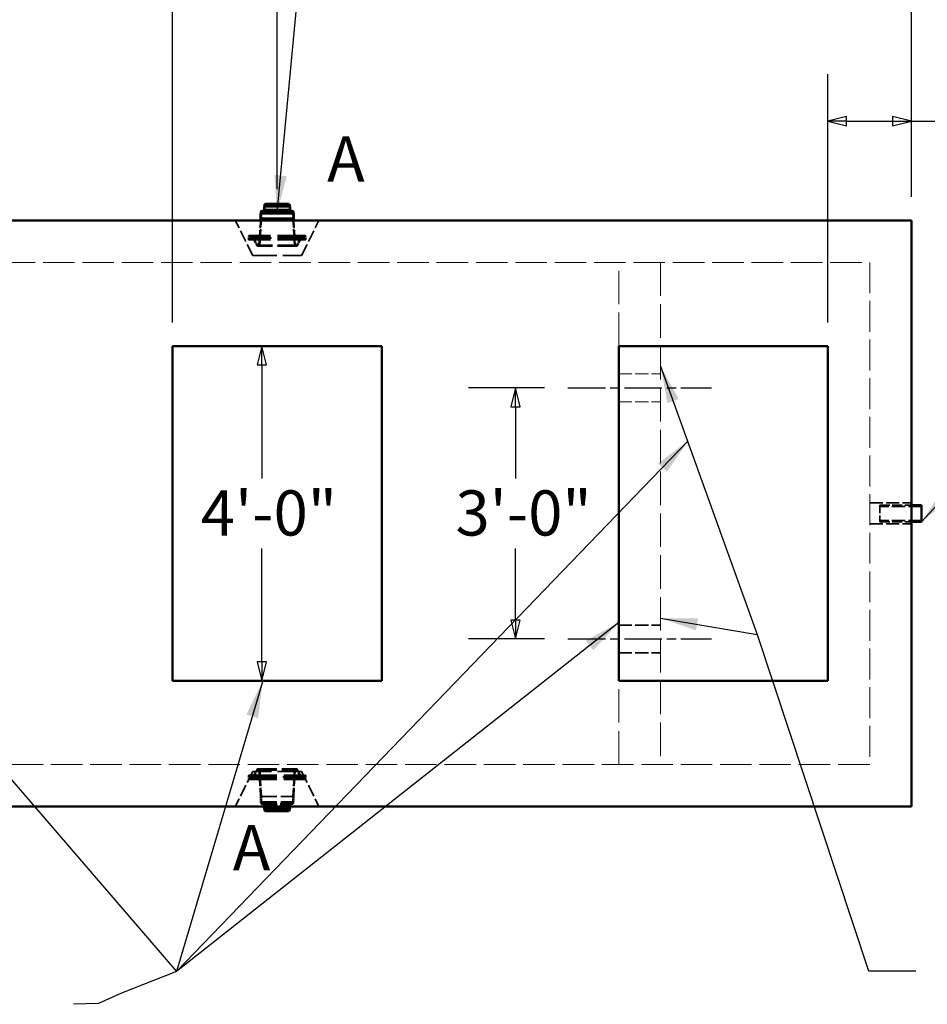
# Model space of a CAD drawing. Units: inches. Extents: x 13 to 446, y 13 to 580.
# Drawn here: x 149 to 280, y 326 to 467 of the extents above; entities that cross this region are included whole.
import ezdxf

# ---------------------------------------------------------------- set-up
doc = ezdxf.new("R2010")
doc.units = ezdxf.units.IN
doc.header["$LTSCALE"] = 2916
doc.header["$MEASUREMENT"] = 0
doc.linetypes.add('CHAIN', pattern=[0.7087, 0.4724, -0.0591, 0.1181, -0.0591])
doc.linetypes.add('DASHED', pattern=[0.2067, 0.1654, -0.0413])
for name, color, linetype, lineweight in [('Centerline(ACME )', 7, 'Continuous', 25), ('Dimensions(ACME )', 7, 'Continuous', 25), ('Hidden Edges(ACME )', 7, 'DASHED', 35), ('Hidden Tangent Edges(ACME )', 7, 'DASHED', 35), ('Symbols(ACME )', 7, 'Continuous', 25), ('Visible Edges(ACME )', 7, 'Continuous', 50), ('Visible Tangent Edges(ACME )', 7, 'Continuous', 50)]:
    doc.layers.add(name, color=color, linetype=linetype, lineweight=lineweight)
doc.styles.add('DEFAULT-ACME', font='arial.ttf')
doc.dimstyles.new('DEFAULT-ACME -01', dxfattribs={"dimscale": 54, "dimtxt": 0.12, "dimasz": 0.05, "dimexe": 0.125, "dimexo": 0.0625, "dimgap": 0.031496, "dimtad": 0, "dimtih": 1, "dimtoh": 1, "dimrnd": 1e-08, "dimzin": 1, "dimdsep": 46, "dimlunit": 4, "dimtxsty": 'DEFAULT-ACME', "dimblk": 'Filled-1', "dimcen": 0.09, "dimdle": 0.393701, "dimclrd": 256, "dimclre": 256, "dimclrt": 7, "dimadec": 0, "dimazin": 0, "dimtfac": 1, "dimtofl": 0, "dimtmove": 0, "dimatfit": 3, "dimfxl": 1, "dimfrac": 2, "dimtolj": 1, "dimtzin": 0, "dimlwd": 25, "dimlwe": 25, "dimarcsym": 0})
doc.dimstyles.new('DEFAULT-ACME -01$7', dxfattribs={"dimscale": 54, "dimtxt": 0.12, "dimasz": 0.098425, "dimexe": 0.125, "dimexo": 0.0625, "dimgap": 0.031496, "dimtad": 0, "dimtih": 1, "dimtoh": 1, "dimrnd": 1e-08, "dimzin": 1, "dimdsep": 46, "dimlunit": 4, "dimtxsty": 'DEFAULT-ACME', "dimblk": 'Filled-1', "dimcen": 0.09, "dimdle": 0.393701, "dimclrd": 256, "dimclre": 256, "dimclrt": 7, "dimadec": 0, "dimazin": 0, "dimtfac": 1, "dimtofl": 0, "dimtmove": 0, "dimatfit": 3, "dimfxl": 1, "dimfrac": 2, "dimtolj": 1, "dimtzin": 0, "dimlwd": 25, "dimlwe": 25, "dimarcsym": 0})

# ---------------------------------------------------------------- blocks, each defined once
blk = doc.blocks.new('Filled-1')
at = {"color": 0}
for p, q in [((0, 0), (-1, 0.25)), ((-1, 0.25), (-1, -0.25)), ((-1, 0), (0, 0)), ((-1, -0.25), (0, 0))]:
    blk.add_line(p, q, dxfattribs=at)
at = {"color": 0, "flags": 128}
blk.add_lwpolyline([(-1, -0.25), (0, 0), (-1, 0.25), (-1, -0.25)], dxfattribs=at)
at = {"color": 0}
blk.add_solid([(-1, -0.25), (0, 0), (-1, 0.25), (-1, -0.25)], dxfattribs=at)
blk = doc.blocks.new('*D20')
at = {"layer": 'Defpoints', "color": 0, "linetype": 'Continuous', "transparency": 16777216}
for p in [(73.35, 520.55), (73.35, 438.33), (277.35, 438.33)]:
    blk.add_point(p, dxfattribs=at)
at = {"layer": 'Dimensions(ACME )', "color": 156, "linetype": 'Continuous', "lineweight": 25, "true_color": 0x004080, "transparency": 16777216}
for p, q in [((73.35, 441.71), (73.35, 527.3)), ((277.35, 441.71), (277.35, 527.3)), ((76.05, 520.55), (164.37, 520.55)), ((274.65, 520.55), (189.42, 520.55))]:
    blk.add_line(p, q, dxfattribs=at)
at = {"layer": 'Dimensions(ACME )', "color": 156, "linetype": 'Continuous', "lineweight": 25, "true_color": 0x004080, "transparency": 16777216, "xscale": 2.700000040233135, "yscale": 2.700000040233135, "zscale": 2.700000040233135, "rotation": 180}
blk.add_blockref('Filled-1', (73.35, 520.55), dxfattribs=at)
at = {"layer": 'Dimensions(ACME )', "color": 156, "linetype": 'Continuous', "lineweight": 25, "true_color": 0x004080, "transparency": 16777216, "xscale": 2.700000040233135, "yscale": 2.700000040233135, "zscale": 2.700000040233135}
blk.add_blockref('Filled-1', (277.35, 520.55), dxfattribs=at)
at = {"layer": 'Dimensions(ACME )', "color": 7, "linetype": 'Continuous', "lineweight": 25, "transparency": 16777216, "insert": (166.07, 523.86), "char_height": 6.48, "attachment_point": 1, "style": 'DEFAULT-ACME'}
blk.add_mtext('\\A1;17\'-0"', dxfattribs=at)
blk = doc.blocks.new('*D30')
at = {"layer": 'Defpoints', "color": 0, "linetype": 'Continuous', "transparency": 16777216}
for p in [(73.35, 475.73), (73.35, 438.33), (171.35, 420.33)]:
    blk.add_point(p, dxfattribs=at)
at = {"layer": 'Dimensions(ACME )', "color": 156, "linetype": 'Continuous', "lineweight": 25, "true_color": 0x004080, "transparency": 16777216}
for p, q in [((73.35, 441.71), (73.35, 482.48)), ((171.35, 423.71), (171.35, 482.48)), ((76.05, 475.73), (112.04, 475.73)), ((168.65, 475.73), (132.67, 475.73))]:
    blk.add_line(p, q, dxfattribs=at)
at = {"layer": 'Dimensions(ACME )', "color": 156, "linetype": 'Continuous', "lineweight": 25, "true_color": 0x004080, "transparency": 16777216, "xscale": 2.700000040233135, "yscale": 2.700000040233135, "zscale": 2.700000040233135, "rotation": 180}
blk.add_blockref('Filled-1', (73.35, 475.73), dxfattribs=at)
at = {"layer": 'Dimensions(ACME )', "color": 156, "linetype": 'Continuous', "lineweight": 25, "true_color": 0x004080, "transparency": 16777216, "xscale": 2.700000040233135, "yscale": 2.700000040233135, "zscale": 2.700000040233135}
blk.add_blockref('Filled-1', (171.35, 475.73), dxfattribs=at)
at = {"layer": 'Dimensions(ACME )', "color": 7, "linetype": 'Continuous', "lineweight": 25, "transparency": 16777216, "insert": (113.74, 479.03), "char_height": 6.48, "attachment_point": 1, "style": 'DEFAULT-ACME'}
blk.add_mtext('\\A1;8\'-2"', dxfattribs=at)
blk = doc.blocks.new('*D31')
at = {"layer": 'Defpoints', "color": 0, "linetype": 'Continuous', "transparency": 16777216}
for p in [(277.35, 452.57), (277.35, 438.33), (265.35, 420.33)]:
    blk.add_point(p, dxfattribs=at)
at = {"layer": 'Dimensions(ACME )', "color": 156, "linetype": 'Continuous', "lineweight": 25, "true_color": 0x004080, "transparency": 16777216}
for p, q in [((265.35, 423.71), (265.35, 459.32)), ((277.35, 441.71), (277.35, 459.32)), ((268.05, 452.57), (274.65, 452.57)), ((277.35, 452.57), (288.06, 452.57))]:
    blk.add_line(p, q, dxfattribs=at)
at = {"layer": 'Dimensions(ACME )', "color": 156, "linetype": 'Continuous', "lineweight": 25, "true_color": 0x004080, "transparency": 16777216, "xscale": 2.700000040233135, "yscale": 2.700000040233135, "zscale": 2.700000040233135, "rotation": 180}
blk.add_blockref('Filled-1', (265.35, 452.57), dxfattribs=at)
at = {"layer": 'Dimensions(ACME )', "color": 156, "linetype": 'Continuous', "lineweight": 25, "true_color": 0x004080, "transparency": 16777216, "xscale": 2.700000040233135, "yscale": 2.700000040233135, "zscale": 2.700000040233135}
blk.add_blockref('Filled-1', (277.35, 452.57), dxfattribs=at)
at = {"layer": 'Dimensions(ACME )', "color": 7, "linetype": 'Continuous', "lineweight": 25, "transparency": 16777216, "insert": (289.76, 455.88), "char_height": 6.48, "attachment_point": 1, "style": 'DEFAULT-ACME'}
blk.add_mtext('\\A1;1\'-0"', dxfattribs=at)
blk = doc.blocks.new('*D32')
at = {"layer": 'Defpoints', "color": 0, "linetype": 'Continuous', "transparency": 16777216}
for p in [(171.35, 420.33), (184.15, 420.33), (171.35, 372.33)]:
    blk.add_point(p, dxfattribs=at)
at = {"layer": 'Dimensions(ACME )', "color": 156, "linetype": 'Continuous', "lineweight": 25, "true_color": 0x004080, "transparency": 16777216}
for p, q in [((174.73, 420.33), (190.9, 420.33)), ((184.15, 417.63), (184.15, 401.34)), ((184.15, 375.03), (184.15, 391.32)), ((174.73, 372.33), (190.9, 372.33))]:
    blk.add_line(p, q, dxfattribs=at)
at = {"layer": 'Dimensions(ACME )', "color": 156, "linetype": 'Continuous', "lineweight": 25, "true_color": 0x004080, "transparency": 16777216, "xscale": 2.700000040233135, "yscale": 2.700000040233135, "zscale": 2.700000040233135}
for p, rotation in [((184.15, 420.33), 90), ((184.15, 372.33), 270)]:
    blk.add_blockref('Filled-1', p, dxfattribs=dict(at, rotation=rotation))
at = {"layer": 'Dimensions(ACME )', "color": 7, "linetype": 'Continuous', "lineweight": 25, "transparency": 16777216, "insert": (175.41, 399.64), "char_height": 6.48, "attachment_point": 1, "style": 'DEFAULT-ACME'}
blk.add_mtext('\\A1;4\'-0"', dxfattribs=at)
blk = doc.blocks.new('*D38')
at = {"layer": 'Defpoints', "color": 0, "linetype": 'Continuous', "transparency": 16777216}
for p in [(220.55, 414.33), (228.06, 414.33), (228.06, 378.33)]:
    blk.add_point(p, dxfattribs=at)
at = {"layer": 'Dimensions(ACME )', "color": 156, "linetype": 'Continuous', "lineweight": 25, "true_color": 0x004080, "transparency": 16777216}
for p, q in [((224.69, 414.33), (213.8, 414.33)), ((220.55, 411.63), (220.55, 401.34)), ((220.55, 381.03), (220.55, 391.32)), ((224.69, 378.33), (213.8, 378.33))]:
    blk.add_line(p, q, dxfattribs=at)
at = {"layer": 'Dimensions(ACME )', "color": 156, "linetype": 'Continuous', "lineweight": 25, "true_color": 0x004080, "transparency": 16777216, "xscale": 2.700000040233135, "yscale": 2.700000040233135, "zscale": 2.700000040233135}
for p, rotation in [((220.55, 414.33), 90), ((220.55, 378.33), 270)]:
    blk.add_blockref('Filled-1', p, dxfattribs=dict(at, rotation=rotation))
at = {"layer": 'Dimensions(ACME )', "color": 7, "linetype": 'Continuous', "lineweight": 25, "transparency": 16777216, "insert": (211.94, 399.64), "char_height": 6.48, "attachment_point": 1, "style": 'DEFAULT-ACME'}
blk.add_mtext('\\A1;3\'-0"', dxfattribs=at)
blk = doc.blocks.new('*D39')
at = {"layer": 'Defpoints', "color": 0, "linetype": 'Continuous', "transparency": 16777216}
for p in [(73.35, 493.35), (186.35, 439.48), (73.35, 438.33)]:
    blk.add_point(p, dxfattribs=at)
at = {"layer": 'Dimensions(ACME )', "color": 156, "linetype": 'Continuous', "lineweight": 25, "true_color": 0x004080, "transparency": 16777216}
for p, q in [((73.35, 441.71), (73.35, 500.1)), ((186.35, 442.85), (186.35, 500.1)), ((76.05, 493.35), (119.54, 493.35)), ((183.65, 493.35), (140.17, 493.35))]:
    blk.add_line(p, q, dxfattribs=at)
at = {"layer": 'Dimensions(ACME )', "color": 156, "linetype": 'Continuous', "lineweight": 25, "true_color": 0x004080, "transparency": 16777216, "xscale": 2.700000040233135, "yscale": 2.700000040233135, "zscale": 2.700000040233135, "rotation": 180}
blk.add_blockref('Filled-1', (73.35, 493.35), dxfattribs=at)
at = {"layer": 'Dimensions(ACME )', "color": 156, "linetype": 'Continuous', "lineweight": 25, "true_color": 0x004080, "transparency": 16777216, "xscale": 2.700000040233135, "yscale": 2.700000040233135, "zscale": 2.700000040233135}
blk.add_blockref('Filled-1', (186.35, 493.35), dxfattribs=at)
at = {"layer": 'Dimensions(ACME )', "color": 7, "linetype": 'Continuous', "lineweight": 25, "transparency": 16777216, "insert": (121.24, 496.66), "char_height": 6.48, "attachment_point": 1, "style": 'DEFAULT-ACME'}
blk.add_mtext('\\A1;9\'-5"', dxfattribs=at)

msp = doc.modelspace()

# ---------------------------------------------------------------- linework, layer by layer
at = {"layer": 'Centerline(ACME )', "linetype": 'CHAIN', "ltscale": 0.003919}
for p, q in [((228.063, 414.333), (248.643, 414.333)), ((228.063, 378.333), (248.643, 378.333))]:
    msp.add_line(p, q, dxfattribs=at)
at = {"layer": 'Hidden Edges(ACME )', "ltscale": 0.003343}
for p, q in [((187.983, 440.596), (184.723, 440.596)), ((184.723, 353.752), (187.983, 353.752))]:
    msp.add_line(p, q, dxfattribs=at)
at = {"layer": 'Hidden Edges(ACME )', "ltscale": 0.000569688}
for p, q in [((184.093, 438.616), (184.093, 439.491)), ((188.613, 438.616), (188.613, 439.491)), ((184.093, 355.732), (184.093, 354.857)), ((188.613, 355.732), (188.613, 354.857))]:
    msp.add_line(p, q, dxfattribs=at)
at = {"layer": 'Hidden Edges(ACME )', "ltscale": 0.004379}
for p, q in [((188.488, 439.616), (184.218, 439.616)), ((184.218, 354.732), (188.488, 354.732))]:
    msp.add_line(p, q, dxfattribs=at)
at = {"layer": 'Hidden Edges(ACME )', "ltscale": 0.0005158}
for p, q in [((184.598, 439.679), (184.598, 440.471)), ((188.108, 439.679), (188.108, 440.471)), ((184.598, 354.67), (184.598, 353.877)), ((188.108, 354.67), (188.108, 353.877))]:
    msp.add_line(p, q, dxfattribs=at)
at = {"layer": 'Hidden Edges(ACME )', "ltscale": 0.00365}
for p, q in [((182.853, 433.333), (180.353, 438.333)), ((189.853, 433.333), (192.353, 438.333)), ((182.853, 359.333), (180.353, 354.333)), ((189.853, 359.333), (192.353, 354.333))]:
    msp.add_line(p, q, dxfattribs=at)
at = {"layer": 'Hidden Edges(ACME )', "ltscale": 0.0023}
for p, q in [((183.965, 438.333), (183.748, 434.816)), ((188.741, 438.333), (188.958, 434.816))]:
    msp.add_line(p, q, dxfattribs=at)
at = {"layer": 'Hidden Edges(ACME )', "ltscale": 0.002557}
for p, q in [((184.093, 438.616), (183.852, 434.706)), ((188.613, 438.616), (188.855, 434.706)), ((184.093, 355.732), (183.852, 359.642)), ((188.613, 355.732), (188.855, 359.642))]:
    msp.add_line(p, q, dxfattribs=at)
at = {"layer": 'Hidden Edges(ACME )', "ltscale": 0.004636}
for p, q in [((188.613, 438.616), (184.093, 438.616)), ((184.093, 355.732), (188.613, 355.732))]:
    msp.add_line(p, q, dxfattribs=at)
at = {"layer": 'Hidden Edges(ACME )', "ltscale": 0.000314944}
for p, q in [((182.247, 435.629), (182.247, 436.114)), ((190.459, 435.629), (190.459, 436.114)), ((182.247, 358.72), (182.247, 358.235)), ((190.459, 358.72), (190.459, 358.235))]:
    msp.add_line(p, q, dxfattribs=at)
at = {"layer": 'Hidden Edges(ACME )', "ltscale": 0.008311}
for p, q in [((190.404, 436.176), (182.302, 436.176)), ((190.404, 435.567), (182.302, 435.567)), ((182.302, 358.782), (190.404, 358.782)), ((182.302, 358.173), (190.404, 358.173))]:
    msp.add_line(p, q, dxfattribs=at)
at = {"layer": 'Hidden Edges(ACME )', "ltscale": 3.89724e-05}
for p, q in [((182.357, 436.051), (182.357, 436.114)), ((182.357, 435.629), (182.357, 435.691)), ((190.349, 436.051), (190.349, 436.114)), ((190.349, 435.629), (190.349, 435.691)), ((182.357, 358.72), (182.357, 358.657)), ((190.349, 358.72), (190.349, 358.657)), ((182.357, 358.297), (182.357, 358.235)), ((190.349, 358.297), (190.349, 358.235))]:
    msp.add_line(p, q, dxfattribs=at)
at = {"layer": 'Hidden Edges(ACME )', "ltscale": 0.007942}
for p, q in [((190.224, 435.926), (182.482, 435.926)), ((190.224, 435.816), (182.482, 435.816)), ((182.482, 358.532), (190.224, 358.532)), ((182.482, 358.422), (190.224, 358.422))]:
    msp.add_line(p, q, dxfattribs=at)
at = {"layer": 'Hidden Edges(ACME )', "ltscale": 0.00081495}
for p, q in [((183.485, 434.706), (182.853, 435.785)), ((189.221, 434.706), (189.853, 435.785)), ((183.485, 359.642), (182.853, 358.563)), ((189.221, 359.642), (189.853, 358.563))]:
    msp.add_line(p, q, dxfattribs=at)
at = {"layer": 'Hidden Edges(ACME )', "ltscale": 0.000744741}
for p, q in [((183.548, 434.816), (182.971, 435.803)), ((189.158, 434.816), (189.736, 435.803)), ((183.548, 359.532), (182.971, 358.546)), ((189.158, 359.532), (189.736, 358.546))]:
    msp.add_line(p, q, dxfattribs=at)
at = {"layer": 'Hidden Edges(ACME )', "ltscale": 7.0073e-05}
for p, q in [((183.548, 434.706), (183.463, 434.636)), ((189.158, 434.706), (189.243, 434.636)), ((183.548, 359.642), (183.463, 359.712)), ((189.158, 359.642), (189.243, 359.712))]:
    msp.add_line(p, q, dxfattribs=at)
at = {"layer": 'Hidden Edges(ACME )', "ltscale": 4.6065e-05}
for p, q in [((183.485, 434.706), (183.463, 434.636)), ((189.221, 434.706), (189.243, 434.636)), ((183.485, 359.642), (183.463, 359.712)), ((189.221, 359.642), (189.243, 359.712))]:
    msp.add_line(p, q, dxfattribs=at)
at = {"layer": 'Hidden Edges(ACME )', "ltscale": 0.005929}
for p, q in [((189.243, 434.636), (183.463, 434.636)), ((183.463, 359.712), (189.243, 359.712))]:
    msp.add_line(p, q, dxfattribs=at)
at = {"layer": 'Hidden Edges(ACME )', "ltscale": 0.005884}
for p, q in [((189.221, 434.706), (183.485, 434.706)), ((183.485, 359.642), (189.221, 359.642))]:
    msp.add_line(p, q, dxfattribs=at)
at = {"layer": 'Hidden Edges(ACME )', "ltscale": 0.005754}
for p, q in [((189.158, 434.816), (183.548, 434.816)), ((183.548, 359.532), (189.158, 359.532))]:
    msp.add_line(p, q, dxfattribs=at)
at = {"layer": 'Hidden Edges(ACME )', "linetype": 'DASHED', "lineweight": 18, "ltscale": 0.009369}
for p, q in [((79.353, 432.333), (271.353, 432.333)), ((271.353, 360.333), (79.353, 360.333))]:
    msp.add_line(p, q, dxfattribs=at)
at = {"layer": 'Hidden Edges(ACME )', "ltscale": 0.00718}
for p, q in [((182.853, 433.333), (189.853, 433.333)), ((189.853, 359.333), (182.853, 359.333))]:
    msp.add_line(p, q, dxfattribs=at)
at = {"layer": 'Hidden Edges(ACME )', "linetype": 'DASHED', "lineweight": 18, "ltscale": 0.009955}
for p, q in [((235.353, 420.333), (235.353, 432.333)), ((241.353, 432.333), (241.353, 420.333)), ((235.353, 360.333), (235.353, 372.333)), ((241.353, 372.333), (241.353, 360.333))]:
    msp.add_line(p, q, dxfattribs=at)
at = {"layer": 'Hidden Edges(ACME )', "linetype": 'DASHED', "lineweight": 18, "ltscale": 0.009189}
msp.add_line((271.353, 432.333), (271.353, 360.333), dxfattribs=at)
at = {"layer": 'Hidden Edges(ACME )', "linetype": 'DASHED', "lineweight": 18, "ltscale": 0.003917}
for p, q in [((235.353, 416.333), (241.353, 416.333)), ((235.353, 412.333), (241.353, 412.333))]:
    msp.add_line(p, q, dxfattribs=at)
at = {"layer": 'Hidden Edges(ACME )', "ltscale": 0.003917}
for p, q in [((271.353, 397.833), (277.353, 397.833)), ((278.802, 397.333), (272.802, 397.333)), ((278.802, 395.333), (272.802, 395.333)), ((271.353, 394.833), (277.353, 394.833)), ((235.353, 380.333), (241.353, 380.333)), ((235.353, 376.333), (241.353, 376.333))]:
    msp.add_line(p, q, dxfattribs=at)
at = {"layer": 'Hidden Edges(ACME )', "ltscale": 0.002435}
msp.add_line((272.802, 397.521), (272.802, 395.146), dxfattribs=at)
at = {"layer": 'Hidden Edges(ACME )', "ltscale": 0.002971}
for p, q in [((272.802, 397.521), (277.353, 397.521)), ((272.802, 395.146), (277.353, 395.146))]:
    msp.add_line(p, q, dxfattribs=at)
at = {"layer": 'Hidden Edges(ACME )', "ltscale": 0.002487}
for p, q in [((183.983, 355.729), (183.748, 359.532)), ((188.723, 355.729), (188.958, 359.532))]:
    msp.add_line(p, q, dxfattribs=at)
at = {"layer": 'Hidden Edges(ACME )', "ltscale": 0.004862}
for p, q in [((183.983, 355.729), (188.723, 355.729)), ((183.983, 355), (188.723, 355)), ((183.983, 354.885), (188.723, 354.885))]:
    msp.add_line(p, q, dxfattribs=at)
at = {"layer": 'Hidden Edges(ACME )', "ltscale": 0.000474285}
for p, q in [((183.983, 355.729), (183.983, 355)), ((188.723, 355.729), (188.723, 355))]:
    msp.add_line(p, q, dxfattribs=at)
at = {"layer": 'Hidden Edges(ACME )', "ltscale": 4.60664e-05}
for p, q in [((184.04, 354.953), (183.983, 355)), ((188.667, 354.953), (188.723, 355))]:
    msp.add_line(p, q, dxfattribs=at)
at = {"layer": 'Hidden Edges(ACME )', "ltscale": 5.63346e-05}
for p, q in [((184.04, 354.953), (183.983, 354.885)), ((188.667, 354.953), (188.723, 354.885))]:
    msp.add_line(p, q, dxfattribs=at)
at = {"layer": 'Hidden Edges(ACME )'}
for p, q in [((183.983, 354.885), (183.983, 354.872)), ((188.723, 354.885), (188.723, 354.872))]:
    msp.add_line(p, q, dxfattribs=at)
at = {"layer": 'Hidden Edges(ACME )', "ltscale": 0.004745}
msp.add_line((184.04, 354.953), (188.667, 354.953), dxfattribs=at)
at = {"layer": 'Hidden Edges(ACME )', "ltscale": 0.004348}
msp.add_line((184.233, 354.622), (188.473, 354.622), dxfattribs=at)
at = {"layer": 'Hidden Edges(ACME )', "ltscale": 0.000105328}
for p, q in [((184.488, 354.497), (184.488, 354.333)), ((188.218, 354.497), (188.218, 354.333))]:
    msp.add_line(p, q, dxfattribs=at)
at = {"layer": 'Hidden Edges(ACME )', "ltscale": 0.000126401}
for centre, start, end in [((184.723, 440.471), 90, 180), ((187.983, 440.471), 0, 90), ((184.218, 439.491), 90, 180), ((188.488, 439.491), 0, 90), ((182.482, 436.051), 180, 270), ((182.482, 435.691), 90, 180), ((190.224, 436.051), 270, 0), ((190.224, 435.691), 0, 90), ((182.482, 358.657), 180, 270), ((190.224, 358.657), 270, 0), ((182.482, 358.297), 90, 180), ((190.224, 358.297), 0, 90), ((184.218, 354.857), 180, 270), ((184.363, 354.497), 0, 90), ((188.343, 354.497), 90, 180), ((188.488, 354.857), 270, 0), ((184.723, 353.877), 180, 270), ((187.983, 353.877), 270, 0)]:
    msp.add_arc(centre, 0.125, start, end, dxfattribs=at)
at = {"layer": 'Hidden Edges(ACME )', "ltscale": 6.22747e-05}
for centre, start, end in [((184.536, 439.679), 270, 0), ((188.171, 439.679), 180, 270), ((184.536, 354.67), 0, 90), ((188.171, 354.67), 90, 180)]:
    msp.add_arc(centre, 0.0625, start, end, dxfattribs=at)
at = {"layer": 'Hidden Edges(ACME )', "ltscale": 5.7364e-05}
for centre, start, end in [((182.31, 436.114), 96.8921, 180), ((182.31, 435.629), 180, 263.1079), ((182.295, 436.114), 0, 83.1079), ((182.295, 435.629), 276.8921, 0), ((190.412, 436.114), 96.8921, 180), ((190.412, 435.629), 180, 263.1079), ((190.397, 436.114), 0, 83.1079), ((190.397, 435.629), 276.8921, 0), ((182.31, 358.72), 96.8921, 180), ((182.295, 358.72), 0, 83.1079), ((190.412, 358.72), 96.8921, 180), ((190.397, 358.72), 0, 83.1079), ((182.31, 358.235), 180, 263.1079), ((182.295, 358.235), 276.8921, 0), ((190.412, 358.235), 180, 263.1079), ((190.397, 358.235), 276.8921, 0)]:
    msp.add_arc(centre, 0.0625, start, end, dxfattribs=at)
at = {"layer": 'Hidden Edges(ACME )', "ltscale": 0.000168147}
for centre, start, end in [((182.755, 435.676), 30.35262, 90), ((189.951, 435.676), 90, 149.64738), ((182.755, 358.672), 270, 329.64738), ((189.951, 358.672), 210.35262, 270)]:
    msp.add_arc(centre, 0.25, start, end, dxfattribs=at)
at = {"layer": 'Hidden Edges(ACME )', "ltscale": 4.0648e-05}
for centre, start, end in [((182.799, 435.754), 30.35262, 90), ((189.907, 435.754), 90, 149.64738), ((182.799, 358.595), 270, 329.64738), ((189.907, 358.595), 210.35262, 270)]:
    msp.add_arc(centre, 0.0625, start, end, dxfattribs=at)
at = {"layer": 'Hidden Edges(ACME )', "ltscale": 0.000254655}
for centre, start, end in [((184.233, 354.872), 180, 270), ((188.473, 354.872), 270, 0)]:
    msp.add_arc(centre, 0.25, start, end, dxfattribs=at)
at = {"layer": 'Hidden Tangent Edges(ACME )', "ltscale": 0.004636}
for p, q in [((188.613, 439.491), (184.093, 439.491)), ((184.093, 354.857), (188.613, 354.857))]:
    msp.add_line(p, q, dxfattribs=at)
at = {"layer": 'Hidden Tangent Edges(ACME )', "ltscale": 0.003599}
for p, q in [((188.108, 440.471), (184.598, 440.471)), ((188.108, 439.679), (184.598, 439.679)), ((184.598, 354.67), (188.108, 354.67)), ((184.598, 353.877), (188.108, 353.877))]:
    msp.add_line(p, q, dxfattribs=at)
at = {"layer": 'Hidden Tangent Edges(ACME )', "ltscale": 0.008424}
for p, q in [((190.459, 436.114), (182.247, 436.114)), ((190.459, 435.629), (182.247, 435.629)), ((182.247, 358.72), (190.459, 358.72)), ((182.247, 358.235), (190.459, 358.235))]:
    msp.add_line(p, q, dxfattribs=at)
at = {"layer": 'Hidden Tangent Edges(ACME )', "ltscale": 0.008198}
for p, q in [((190.349, 436.051), (182.357, 436.051)), ((190.349, 435.691), (182.357, 435.691)), ((182.357, 358.657), (190.349, 358.657)), ((182.357, 358.297), (190.349, 358.297))]:
    msp.add_line(p, q, dxfattribs=at)
at = {"layer": 'Hidden Tangent Edges(ACME )', "ltscale": 0.00718}
for p, q in [((189.853, 435.785), (182.853, 435.785)), ((182.853, 358.563), (189.853, 358.563))]:
    msp.add_line(p, q, dxfattribs=at)
at = {"layer": 'Hidden Tangent Edges(ACME )', "ltscale": 0.006939}
for p, q in [((189.736, 435.803), (182.971, 435.803)), ((182.971, 358.546), (189.736, 358.546))]:
    msp.add_line(p, q, dxfattribs=at)
at = {"layer": 'Hidden Tangent Edges(ACME )', "ltscale": 0.004862}
msp.add_line((183.983, 354.872), (188.723, 354.872), dxfattribs=at)
at = {"layer": 'Hidden Tangent Edges(ACME )', "ltscale": 0.003825}
msp.add_line((184.488, 354.497), (188.218, 354.497), dxfattribs=at)
at = {"layer": 'Visible Edges(ACME )'}
for p, q in [((187.968, 440.706), (184.738, 440.706)), ((183.983, 439.464), (183.983, 439.476)), ((188.723, 439.464), (183.983, 439.464)), ((184.04, 439.395), (183.983, 439.464)), ((184.04, 439.395), (183.983, 439.348)), ((188.723, 439.348), (183.983, 439.348)), ((183.983, 438.62), (183.983, 439.348)), ((188.667, 439.395), (184.04, 439.395)), ((188.473, 439.726), (184.233, 439.726)), ((188.218, 440.456), (184.488, 440.456)), ((184.52, 440.401), (184.488, 440.456)), ((184.52, 440.401), (184.488, 440.339)), ((188.218, 440.339), (184.488, 440.339)), ((184.488, 439.851), (184.488, 440.339)), ((188.186, 440.401), (184.52, 440.401)), ((188.186, 440.401), (188.218, 440.456)), ((188.186, 440.401), (188.218, 440.339)), ((188.218, 439.851), (188.218, 440.339)), ((188.667, 439.395), (188.723, 439.464)), ((188.667, 439.395), (188.723, 439.348)), ((188.723, 439.464), (188.723, 439.476)), ((188.723, 438.62), (188.723, 439.348)), ((277.353, 438.333), (73.353, 438.333)), ((183.983, 438.62), (183.965, 438.333)), ((188.723, 438.62), (183.983, 438.62)), ((188.723, 438.62), (188.741, 438.333)), ((277.353, 354.333), (277.353, 438.333)), ((171.353, 420.333), (201.353, 420.333)), ((171.353, 372.333), (171.353, 420.333)), ((201.353, 420.333), (201.353, 372.333)), ((235.353, 420.333), (265.353, 420.333)), ((235.353, 372.333), (235.353, 420.333)), ((265.353, 420.333), (265.353, 372.333)), ((277.353, 397.521), (278.802, 397.521)), ((278.802, 395.146), (278.802, 397.521)), ((277.353, 395.146), (278.802, 395.146)), ((201.353, 372.333), (171.353, 372.333)), ((265.353, 372.333), (235.353, 372.333)), ((73.353, 354.333), (277.353, 354.333)), ((184.488, 354.333), (184.488, 354.01)), ((184.488, 354.01), (188.218, 354.01)), ((184.52, 353.947), (184.488, 354.01)), ((184.52, 353.947), (184.488, 353.892)), ((184.488, 353.892), (188.218, 353.892)), ((184.52, 353.947), (188.186, 353.947)), ((184.738, 353.642), (187.968, 353.642)), ((188.186, 353.947), (188.218, 354.01)), ((188.186, 353.947), (188.218, 353.892)), ((188.218, 354.333), (188.218, 354.01))]:
    msp.add_line(p, q, dxfattribs=at)
at = {"layer": 'Visible Edges(ACME )', "linetype": 'DASHED', "lineweight": 18, "ltscale": 0.009955}
msp.add_line((241.353, 420.333), (241.353, 372.333), dxfattribs=at)
at = {"layer": 'Visible Edges(ACME )'}
for centre, radius, start, end in [((184.738, 440.456), 0.25, 90, 180), ((187.968, 440.456), 0.25, 0, 90), ((184.233, 439.476), 0.25, 90, 180), ((184.363, 439.851), 0.125, 270, 0), ((188.343, 439.851), 0.125, 180, 270), ((188.473, 439.476), 0.25, 0, 90), ((184.738, 353.892), 0.25, 180, 270), ((187.968, 353.892), 0.25, 270, 0)]:
    msp.add_arc(centre, radius, start, end, dxfattribs=at)
at = {"layer": 'Visible Tangent Edges(ACME )'}
for p, q in [((188.723, 439.476), (183.983, 439.476)), ((188.218, 439.851), (184.488, 439.851))]:
    msp.add_line(p, q, dxfattribs=at)

# ---------------------------------------------------------------- texts
at = {"layer": 'Symbols(ACME )', "color": 7, "char_height": 6.48, "attachment_point": 1, "style": 'DEFAULT-ACME'}
for insert in [(193.528, 450.388), (179.989, 351.646)]:
    msp.add_mtext('\\fArial|b0|i0;A', dxfattribs=dict(at, insert=insert))

# ---------------------------------------------------------------- dimensions: what is measured, and where the dimension line sits
at = {"layer": 'Dimensions(ACME )', "color": 156, "linetype": 'Continuous', "lineweight": 25, "true_color": 0x004080}
for base, p1, p2, angle, override, picture, middle in [((73.353, 520.549), (277.353, 438.333), (73.353, 438.333), 180, {"dimgap": 0.031496, "dimtih": 0, "dimtoh": 0, "dimdec": 2, "dimlfac": 1, "dimtol": 0, "dimlim": 0, "dimtp": 0, "dimtm": 0, "dimtdec": 2, "dimatfit": 1}, '*D20', (176.897, 520.549)), ((73.353, 493.351), (186.353, 439.476), (73.353, 438.333), 180, {"dimgap": 0.031496, "dimtih": 0, "dimtoh": 0, "dimdec": 2, "dimlfac": 1, "dimtol": 0, "dimlim": 0, "dimtp": 0, "dimtm": 0, "dimtdec": 2, "dimatfit": 1}, '*D39', (129.853, 493.351)), ((277.353, 452.57), (265.353, 420.333), (277.353, 438.333), 180, {"dimgap": 0.031496, "dimtih": 0, "dimtoh": 0, "dimdec": 2, "dimlfac": 1, "dimtol": 0, "dimlim": 0, "dimtp": 0, "dimtm": 0, "dimtdec": 2, "dimatfit": 2}, '*D31', (298.066, 452.57)), ((184.151, 420.333), (171.353, 372.333), (171.353, 420.333), 90, {"dimgap": 0.031496, "dimdec": 2, "dimlfac": 1, "dimtol": 0, "dimlim": 0, "dimtp": 0, "dimtm": 0, "dimtdec": 2, "dimatfit": 1}, '*D32', (184.151, 396.333)), ((220.555, 414.333), (228.063, 378.333), (228.063, 414.333), 270, {"dimgap": 0.031496, "dimdec": 2, "dimlfac": 1, "dimtol": 0, "dimlim": 0, "dimtp": 0, "dimtm": 0, "dimtdec": 2, "dimatfit": 1}, '*D38', (220.555, 396.333))]:
    dim = msp.add_linear_dim(base=base, p1=p1, p2=p2, angle=angle, dimstyle='DEFAULT-ACME -01', override=override, dxfattribs=at)
    dim.commit()
    dim.dimension.update_dxf_attribs({"geometry": picture, "text_midpoint": middle, "dimtype": 160})
dim = msp.add_linear_dim(base=(73.353, 475.726), p1=(171.353, 420.333), p2=(73.353, 438.333), dimstyle='DEFAULT-ACME -01', override={"dimgap": 0.031496, "dimtih": 0, "dimtoh": 0, "dimdec": 2, "dimlfac": 1, "dimtol": 0, "dimlim": 0, "dimtp": 0, "dimtm": 0, "dimtdec": 2, "dimatfit": 1}, dxfattribs=at)
dim.commit()
dim.dimension.update_dxf_attribs({"geometry": '*D30', "text_midpoint": (122.353, 475.726), "dimtype": 160})

# ---------------------------------------------------------------- leaders
at = {"layer": 'Symbols(ACME )', "color": 156, "linetype": 'Continuous', "lineweight": 25, "true_color": 0x004080, "annotation_type": 0, "has_hookline": 1}
for points, hookline_direction, text_width in [([(186.353, 439.476), (191.988, 498.661), (197.303, 498.661)], 0, 68.711), ([(278.802, 395.146), (298.505, 416.63), (303.82, 416.63)], 0, 99.173), ([(241.353, 381.313), (255.228, 378.993), (271.175, 330.737), (277.994, 330.737)], 0, 71.09), ([(184.282, 372.333), (171.905, 330.633), (164.038, 327.524), (160.743, 326.046), (157.129, 325.946)], 1, 79.801)]:
    msp.add_leader(points, dimstyle='DEFAULT-ACME -01$7', override={"dimtad": 0}, dxfattribs=dict(at, hookline_direction=hookline_direction, text_width=text_width))
at = {"layer": 'Symbols(ACME )', "color": 156, "linetype": 'Continuous', "lineweight": 25, "true_color": 0x004080}
for points in [[(241.353, 417.452), (255.228, 378.993)], [(245.326, 406.742), (171.905, 330.633)], [(115.353, 396.333), (171.905, 330.633)], [(235.353, 380.686), (171.905, 330.633)]]:
    msp.add_leader(points, dimstyle='DEFAULT-ACME -01$7', override={"dimtad": 0}, dxfattribs=at)

doc.saveas('drawing.dxf')
